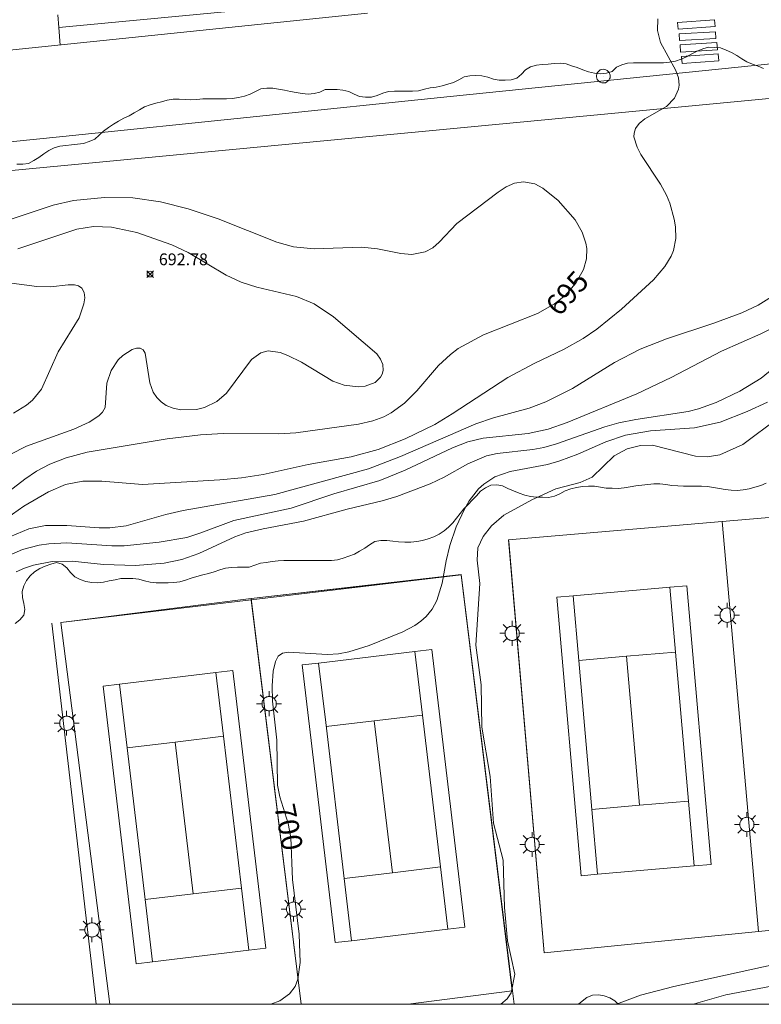
# Model space of a CAD drawing. Units: millimetres. Extents: x 422000 to 423000, y 4488999 to 4489501.
# Drawn here: x 422239 to 422302, y 4489000 to 4489084 of the extents above; entities that cross this region are included whole.
import ezdxf

# ---------------------------------------------------------------- set-up
doc = ezdxf.new("R2010")
doc.units = ezdxf.units.MM
doc.header["$MEASUREMENT"] = 0
doc.linetypes.add('VADO', pattern=[9.01, 2.71, -0.9, 0.9, -0.9, 0.9, -0.9, 0.9, -0.9])
for name, color, linetype, lineweight in [('1', 7, 'Continuous', 9), ('f031026l_pinturavial', 253, 'Continuous', 9), ('f050002l_curvanivel_cgn', 23, 'Continuous', 9), ('f050002l_curvanivel_mae', 213, 'Continuous', 9), ('f050008p_puntocotaterreno', 7, 'Continuous', 9), ('f060140s_arboladourbano', 92, 'Continuous', 9), ('f070045l_muro_mur', 30, 'MURO2', 9), ('f070048l_alambrada', 7, 'ALAMBRADA_3', 9), ('f070058l_elementoconstruido_bordillo', 30, 'Continuous', 9), ('f070069l_pistadeportiva', 7, 'Continuous', 9), ('f070069s_pistadeportiva', 7, 'Continuous', 9), ('f071045l_vado', 30, 'VADO', 9), ('f081055p_farola', 7, 'Continuous', 9), ('f081065p_registro_circular', 7, 'Continuous', 9), ('HOJAS', 7, 'Continuous', 9)]:
    doc.layers.add(name, color=color, linetype=linetype, lineweight=lineweight)
doc.styles.get("Standard").update_dxf_attribs({"font": 'arial.ttf'})
doc.styles.add('Style-s7210005_h', font='txt')
doc.linetypes.add('ALAMBRADA_3', pattern='A,6.1e-05,[1,alambrada_3.shx,S=1,R=0,X=0,Y=0],-6.119413', length=6.119474)
doc.linetypes.add('MURO2', pattern='A,3.1e-05,[1,muro2.shx,S=1,R=0,X=0,Y=0],-3.058844', length=3.058875)

# ---------------------------------------------------------------- blocks, each defined once
blk = doc.blocks.new('TVK2829S_ACAD_1_FMEBLOCK1')
at = {"layer": 'HOJAS'}
blk.add_lwpolyline([(-500, 250), (500, 250), (500, -250), (-500, -250)], close=True, dxfattribs=at)
blk = doc.blocks.new('punto_cota')
at = {"layer": 'f050008p_puntocotaterreno'}
for points in [[(0, 0), (-0.283, 0.283)], [(0, 0), (-0.283, -0.283)], [(0, 0), (0.283, 0.283)], [(0, 0), (0.283, -0.283)]]:
    blk.add_lwpolyline(points, dxfattribs=at)
blk.add_circle((0, 0), 0.25, dxfattribs=at)
blk = doc.blocks.new('farola')
at = {"layer": '1'}
for points in [[(0, 1.05, 0), (0, 0.6, 0)], [(-1.05, 0, 0), (-0.59, 0, 0)], [(-0.75, 0.75, 0), (-0.42, 0.42, 0)], [(0.01, 0.61, 0), (0.09, 0.6, 0), (0.16, 0.58, 0), (0.24, 0.57, 0), (0.3, 0.52, 0), (0.37, 0.49, 0), (0.43, 0.43, 0), (0.48, 0.39, 0), (0.52, 0.31, 0), (0.57, 0.25, 0), (0.6, 0.18, 0), (0.61, 0.1, 0), (0.61, 0.03, 0), (0.61, -0.03, 0), (0.61, -0.11, 0), (0.6, -0.18, 0), (0.57, -0.26, 0), (0.52, -0.32, 0), (0.48, -0.39, 0), (0.43, -0.44, 0), (0.37, -0.5, 0), (0.3, -0.53, 0), (0.24, -0.57, 0), (0.16, -0.59, 0), (0.09, -0.6, 0), (0, -0.62, 0), (-0.06, -0.6, 0), (-0.14, -0.59, 0), (-0.21, -0.57, 0), (-0.27, -0.53, 0), (-0.35, -0.5, 0), (-0.41, -0.44, 0), (-0.45, -0.39, 0), (-0.5, -0.32, 0), (-0.54, -0.26, 0), (-0.57, -0.18, 0), (-0.59, -0.11, 0), (-0.59, -0.03, 0), (-0.59, 0.03, 0), (-0.59, 0.1, 0), (-0.57, 0.18, 0), (-0.54, 0.25, 0), (-0.5, 0.31, 0), (-0.45, 0.39, 0), (-0.41, 0.43, 0), (-0.35, 0.49, 0), (-0.27, 0.52, 0), (-0.21, 0.57, 0), (-0.14, 0.58, 0), (-0.06, 0.6, 0), (0.01, 0.61, 0)], [(0.75, 0.75, 0), (0.43, 0.43, 0)], [(1.05, 0, 0), (0.61, 0, 0)], [(-0.75, -0.74, 0), (-0.42, -0.41, 0)], [(0, -1.05, 0), (0, -0.62, 0)], [(0.75, -0.75, 0), (0.43, -0.44, 0)]]:
    blk.add_polyline3d(points, dxfattribs=at)
blk = doc.blocks.new('B129')
at = {"layer": 'f081065p_registro_circular'}
for points in [[(0, 0.591, 0), (0.102, 0.575, 0), (0.22, 0.543, 0), (0.331, 0.48, 0), (0.496, 0.307, 0), (0.575, 0.094, 0), (0.567, -0.134, 0), (0.528, -0.236, 0), (0.472, -0.346, 0), (0.291, -0.496, 0), (0.189, -0.559, 0), (0.071, -0.583, 0), (-0.142, -0.567, 0), (-0.26, -0.52, 0), (-0.354, -0.465, 0), (-0.512, -0.283, 0), (-0.559, -0.181, 0), (-0.583, -0.063, 0), (-0.583, 0.047, 0), (-0.559, 0.165, 0), (-0.52, 0.268, 0), (-0.449, 0.362, 0), (-0.276, 0.52, 0), (-0.157, 0.567, 0), (0, 0.591, 0)], [(0, 0.008, 0), (0, 0, 0), (0, 0.008, 0)]]:
    blk.add_polyline3d(points, dxfattribs=at)

msp = doc.modelspace()

# ---------------------------------------------------------------- linework, layer by layer
at = {"layer": 'f031026l_pinturavial'}
for points in [[(422294.712, 4489083.341, 0), (422297.852, 4489083.562, 0), (422297.892, 4489082.995, 0), (422294.752, 4489082.773, 0), (422294.712, 4489083.341, 0)], [(422294.845, 4489082.384, 0), (422297.937, 4489082.56, 0), (422297.969, 4489081.986, 0), (422294.877, 4489081.811, 0), (422294.845, 4489082.384, 0)], [(422294.921, 4489081.432, 0), (422298.044, 4489081.636, 0), (422298.085, 4489081.012, 0), (422294.961, 4489080.808, 0), (422294.921, 4489081.432, 0)], [(422295.048, 4489080.464, 0), (422298.159, 4489080.679, 0), (422298.2, 4489080.083, 0), (422295.089, 4489079.868, 0), (422295.048, 4489080.464, 0)]]:
    msp.add_polyline3d(points, dxfattribs=at)
at = {"layer": 'f050002l_curvanivel_cgn'}
for points in [[(422293.028, 4489083.637, 696), (422293.011, 4489082.655, 696), (422293.257, 4489081.634, 696), (422294.552, 4489079.272, 696), (422294.784, 4489078.638, 696), (422294.846, 4489078.013, 696), (422294.799, 4489077.678, 696), (422294.454, 4489076.916, 696), (422293.772, 4489076.216, 696), (422291.934, 4489075.149, 696), (422291.448, 4489074.776, 696), (422291.132, 4489074.346, 696), (422291.015, 4489073.951, 696), (422291.013, 4489073.621, 696), (422291.273, 4489072.766, 696), (422291.599, 4489072.142, 696), (422293.267, 4489069.627, 696), (422293.783, 4489068.683, 696), (422294.055, 4489068.016, 696), (422294.435, 4489066.643, 696), (422294.543, 4489065.992, 696), (422294.571, 4489064.999, 696), (422294.361, 4489063.994, 696), (422294.167, 4489063.515, 696), (422293.635, 4489062.628, 696), (422292.662, 4489061.506, 696), (422289.959, 4489059.014, 696), (422287.864, 4489057.302, 696), (422286.71, 4489056.517, 696), (422285.082, 4489055.618, 696), (422282.537, 4489054.402, 696), (422280.305, 4489053.212, 696), (422275.596, 4489050.115, 696), (422274.113, 4489049.221, 696), (422271.597, 4489047.988, 696), (422269.297, 4489047.086, 696), (422267.009, 4489046.47, 696), (422263.365, 4489045.818, 696), (422259.543, 4489044.983, 696), (422257.707, 4489044.692, 696), (422255.859, 4489044.513, 696), (422249.307, 4489044.121, 696), (422245.85, 4489044.406, 696), (422244.25, 4489044.409, 696), (422242.765, 4489044.111, 696), (422241.334, 4489043.503, 696), (422239.253, 4489042.287, 696), (422237.789, 4489041.263, 696)], [(422238.746, 4489064.118, 694), (422243.735, 4489065.805, 694), (422245.156, 4489066.022, 694), (422246.684, 4489065.979, 694), (422248.824, 4489065.512, 694), (422251.804, 4489064.453, 694), (422253.194, 4489063.804, 694), (422256.4, 4489061.882, 694), (422257.69, 4489061.291, 694), (422259.008, 4489060.884, 694), (422262.383, 4489060.089, 694), (422263.864, 4489059.47, 694), (422265.524, 4489058.35, 694), (422269.185, 4489055.219, 694), (422269.514, 4489054.774, 694), (422269.705, 4489054.321, 694), (422269.739, 4489053.794, 694), (422269.656, 4489053.483, 694), (422269.513, 4489053.22, 694), (422269.056, 4489052.791, 694), (422268.215, 4489052.47, 694), (422267.611, 4489052.405, 694), (422266.414, 4489052.548, 694), (422265.469, 4489052.902, 694), (422262.808, 4489054.5, 694), (422261.652, 4489055.079, 694), (422260.985, 4489055.337, 694), (422259.985, 4489055.467, 694), (422259.339, 4489055.286, 694), (422258.559, 4489054.72, 694), (422256.426, 4489051.879, 694), (422255.61, 4489051.164, 694), (422254.557, 4489050.652, 694), (422253.892, 4489050.495, 694), (422252.551, 4489050.473, 694), (422251.915, 4489050.605, 694), (422251.332, 4489050.841, 694), (422250.888, 4489051.135, 694), (422250.515, 4489051.506, 694), (422250.215, 4489051.964, 694), (422249.924, 4489052.759, 694), (422249.545, 4489055.285, 694), (422249.361, 4489055.568, 694), (422249.116, 4489055.684, 694), (422248.807, 4489055.685, 694), (422248.432, 4489055.571, 694), (422247.636, 4489055.064, 694), (422247.257, 4489054.699, 694), (422246.638, 4489053.813, 694), (422246.279, 4489052.72, 694), (422246.131, 4489050.658, 694), (422245.916, 4489050.264, 694), (422245.617, 4489049.963, 694), (422244.779, 4489049.423, 694), (422243.487, 4489048.823, 694), (422239.475, 4489047.39, 694), (422238.093, 4489046.683, 694)], [(422235.584, 4489061.541, 693), (422240.345, 4489060.926, 693), (422241.518, 4489060.912, 693), (422243, 4489061.071, 693), (422243.544, 4489061.068, 693), (422243.89, 4489060.974, 693), (422244.163, 4489060.779, 693), (422244.359, 4489060.428, 693), (422244.413, 4489059.977, 693), (422244.346, 4489059.452, 693), (422243.933, 4489058.284, 693), (422242.145, 4489055.384, 693), (422240.742, 4489052.219, 693), (422239.967, 4489051.27, 693), (422239.48, 4489050.871, 693), (422238.359, 4489050.165, 693)], [(422302.687, 4489060.065, 697), (422301.556, 4489059.349, 697), (422300.156, 4489058.696, 697), (422297.798, 4489057.819, 697), (422293.765, 4489056.487, 697), (422291.536, 4489055.603, 697), (422289.347, 4489054.467, 697), (422285.792, 4489052.26, 697), (422283.538, 4489051.139, 697), (422282.122, 4489050.601, 697), (422279.086, 4489049.775, 697), (422277.602, 4489049.276, 697), (422271.208, 4489046.492, 697), (422268.491, 4489045.463, 697), (422260.529, 4489043.272, 697), (422252.772, 4489041.921, 697), (422251.295, 4489041.577, 697), (422247.924, 4489040.616, 697), (422246.526, 4489040.442, 697), (422245.62, 4489040.439, 697), (422242.885, 4489040.631, 697), (422241.084, 4489040.634, 697), (422239.667, 4489040.363, 697), (422238.042, 4489039.672, 697)], [(422303.208, 4489057.618, 698), (422301.769, 4489056.901, 698), (422298.432, 4489055.436, 698), (422294.18, 4489053.207, 698), (422291.261, 4489051.824, 698), (422285.344, 4489049.379, 698), (422283.72, 4489048.816, 698), (422282.041, 4489048.443, 698), (422278.219, 4489048.052, 698), (422276.927, 4489047.735, 698), (422275.626, 4489047.245, 698), (422271.603, 4489045.347, 698), (422269.448, 4489044.469, 698), (422265.537, 4489043.318, 698), (422261.911, 4489042.12, 698), (422257.065, 4489041.08, 698), (422254.27, 4489040.014, 698), (422253.067, 4489039.635, 698), (422250.738, 4489039.218, 698), (422247.754, 4489038.915, 698), (422246.707, 4489038.917, 698), (422242.886, 4489039.173, 698), (422241.36, 4489039.092, 698), (422240.535, 4489038.966, 698), (422239.12, 4489038.602, 698), (422237.322, 4489037.814, 698)], [(422305.042, 4489055.782, 699), (422301.804, 4489053.154, 699), (422299.998, 4489052.042, 699), (422297.976, 4489051.085, 699), (422296.494, 4489050.541, 699), (422295.623, 4489050.306, 699), (422291.159, 4489049.628, 699), (422289.738, 4489049.345, 699), (422288.548, 4489049.022, 699), (422284.44, 4489047.565, 699), (422283.353, 4489047.266, 699), (422282.434, 4489047.094, 699), (422279.407, 4489046.751, 699), (422278.501, 4489046.552, 699), (422276.91, 4489045.891, 699), (422274.901, 4489044.75, 699), (422273.719, 4489044.179, 699), (422270.885, 4489043.091, 699), (422269.639, 4489042.728, 699), (422266.679, 4489042.039, 699), (422262.974, 4489041.007, 699), (422259.548, 4489040.365, 699), (422258.071, 4489040.015, 699), (422257.158, 4489039.69, 699), (422254.098, 4489038.265, 699), (422252.648, 4489037.765, 699), (422251.151, 4489037.449, 699), (422248.716, 4489037.236, 699), (422246.015, 4489037.319, 699), (422243.348, 4489037.606, 699), (422241.655, 4489037.583, 699), (422240.053, 4489037.277, 699), (422239.296, 4489037.024, 699), (422238.582, 4489036.697, 699)], [(422303.272, 4489049.786, 701), (422300.245, 4489047.518, 701), (422298.287, 4489046.654, 701), (422297.23, 4489046.483, 701), (422296.223, 4489046.532, 701), (422292.574, 4489047.449, 701), (422291.554, 4489047.431, 701), (422290.423, 4489047.144, 701), (422289.33, 4489046.543, 701), (422287.454, 4489044.751, 701), (422286.455, 4489044.298, 701), (422284.385, 4489043.766, 701), (422282.337, 4489042.835, 701), (422279.964, 4489041.529, 701), (422278.923, 4489040.618, 701), (422278.216, 4489039.699, 701), (422277.762, 4489038.757, 701), (422277.706, 4489037.692, 701), (422277.946, 4489035.709, 701), (422277.6, 4489030.486, 701), (422278.04, 4489027.132, 701), (422278.095, 4489023.538, 701), (422278.817, 4489019.341, 701), (422279.08, 4489015.369, 701), (422279.913, 4489012.235, 701), (422280.031, 4489008.209, 701), (422280.293, 4489005.386, 701), (422280.895, 4489002.546, 701), (422280.578, 4489000.966, 701), (422280.244, 4489000.457, 701), (422279.709, 4489000, 701)], [(422312.83, 4489005.546, 702), (422294.399, 4489001.509, 702), (422291.579, 4489000.78, 702), (422289.523, 4489000.025, 702), (422289.463, 4489000, 702)], [(422306.691, 4489002.304, 703), (422298.818, 4489000.793, 703), (422296.423, 4489000.123, 703), (422296.068, 4489000, 703)]]:
    msp.add_polyline3d(points, dxfattribs=at)
at = {"layer": 'f050002l_curvanivel_mae'}
for points in [[(422236.783, 4489066.182, 695), (422241.732, 4489067.821, 695), (422243.454, 4489068.217, 695), (422246.097, 4489068.485, 695), (422248.498, 4489068.446, 695), (422250.832, 4489068.13, 695), (422253.175, 4489067.533, 695), (422255.718, 4489066.662, 695), (422260.721, 4489064.698, 695), (422262.125, 4489064.285, 695), (422263.867, 4489064.122, 695), (422267.915, 4489064.268, 695), (422269.237, 4489064.133, 695), (422271.231, 4489063.718, 695), (422272.158, 4489063.658, 695), (422273.288, 4489063.871, 695), (422273.938, 4489064.215, 695), (422274.485, 4489064.691, 695), (422275.972, 4489066.271, 695), (422279.486, 4489068.936, 695), (422280.173, 4489069.38, 695), (422280.875, 4489069.696, 695), (422281.65, 4489069.824, 695), (422282.604, 4489069.636, 695), (422283.284, 4489069.28, 695), (422284.577, 4489068.218, 695), (422286.013, 4489066.58, 695), (422286.626, 4489065.536, 695), (422286.937, 4489064.617, 695), (422287.011, 4489064.147, 695), (422286.988, 4489063.27, 695), (422286.737, 4489062.363, 695), (422286.083, 4489061.203, 695), (422285.16, 4489060.165, 695), (422284.258, 4489059.445, 695), (422282.832, 4489058.634, 695), (422278.233, 4489056.821, 695), (422276.107, 4489055.659, 695), (422275.431, 4489055.154, 695), (422274.436, 4489054.22, 695), (422272.578, 4489052.073, 695), (422271.541, 4489051.034, 695), (422270.403, 4489050.194, 695), (422269.795, 4489049.87, 695), (422268.846, 4489049.516, 695), (422267.631, 4489049.251, 695), (422262.318, 4489048.514, 695), (422260.852, 4489048.429, 695), (422256.143, 4489048.452, 695), (422254.244, 4489048.331, 695), (422251.391, 4489047.992, 695), (422244.624, 4489046.874, 695), (422242.842, 4489046.399, 695), (422241.455, 4489045.859, 695), (422240.326, 4489045.261, 695), (422239.314, 4489044.585, 695), (422235.714, 4489041.789, 695)], [(422302.333, 4489051.111, 700), (422300.608, 4489050.308, 700), (422298.317, 4489049.426, 700), (422296.149, 4489048.939, 700), (422292.418, 4489048.665, 700), (422290.301, 4489048.302, 700), (422288.614, 4489047.734, 700), (422286.239, 4489046.686, 700), (422284.73, 4489046.121, 700), (422283.668, 4489045.83, 700), (422280.494, 4489045.214, 700), (422279.211, 4489044.768, 700), (422278.273, 4489044.165, 700), (422277.818, 4489043.743, 700), (422277.028, 4489042.729, 700), (422276.619, 4489042.034, 700), (422275.929, 4489040.534, 700), (422275.39, 4489038.955, 700), (422275.068, 4489037.641, 700), (422274.747, 4489035.748, 700), (422274.296, 4489034.28, 700), (422273.892, 4489033.551, 700), (422273.37, 4489032.914, 700), (422272.915, 4489032.51, 700), (422272.409, 4489032.157, 700), (422271.408, 4489031.631, 700), (422268.552, 4489030.471, 700), (422266.825, 4489029.91, 700), (422265.928, 4489029.753, 700), (422265.014, 4489029.7, 700), (422261.656, 4489029.886, 700), (422261.183, 4489029.799, 700), (422260.827, 4489029.55, 700), (422260.588, 4489029.103, 700), (422260.401, 4489028.283, 700), (422260.31, 4489027.034, 700), (422260.354, 4489025.718, 700), (422260.716, 4489022.408, 700), (422260.77, 4489018.607, 700), (422260.972, 4489017.607, 700), (422261.66, 4489015.345, 700), (422261.892, 4489014.161, 700), (422262.047, 4489010.59, 700), (422262.61, 4489005.959, 700), (422262.701, 4489003.56, 700), (422262.501, 4489002.131, 700), (422262.258, 4489001.512, 700), (422261.796, 4489000.888, 700), (422260.965, 4489000.307, 700), (422260.188, 4489000, 700)]]:
    msp.add_polyline3d(points, dxfattribs=at)
at = {"layer": 'f060140s_arboladourbano'}
for points in [[(422302.001, 4489079.423, 3.66), (422301.539, 4489079.633, 3.66), (422301.064, 4489079.797, 3.66), (422300.598, 4489079.997, 3.66), (422300.161, 4489080.256, 3.66), (422299.735, 4489080.535, 3.66), (422299.294, 4489080.783, 3.66), (422298.831, 4489080.997, 3.66), (422298.354, 4489081.181, 3.66), (422297.85, 4489081.229, 3.66), (422297.339, 4489081.236, 3.66), (422296.852, 4489081.102, 3.66), (422296.375, 4489080.916, 3.66), (422295.922, 4489080.678, 3.66), (422295.48, 4489080.417, 3.66), (422295.013, 4489080.222, 3.66), (422294.524, 4489080.068, 3.66), (422294.022, 4489079.971, 3.66), (422293.52, 4489079.916, 3.66), (422293.009, 4489079.91, 3.66), (422292.508, 4489079.908, 3.66), (422291.998, 4489079.908, 3.66), (422291.483, 4489079.908, 3.66), (422290.978, 4489079.904, 3.66), (422290.464, 4489079.893, 3.66), (422289.974, 4489079.759, 3.66), (422289.519, 4489079.534, 3.66), (422289.169, 4489079.171, 3.66), (422288.678, 4489079.032, 3.66), (422288.166, 4489078.994, 3.66), (422287.662, 4489079.045, 3.66), (422287.162, 4489079.156, 3.66), (422286.682, 4489079.333, 3.66), (422286.202, 4489079.506, 3.66), (422285.721, 4489079.675, 3.66), (422285.246, 4489079.835, 3.66), (422284.74, 4489079.886, 3.66), (422284.24, 4489079.867, 3.66), (422283.739, 4489079.812, 3.66), (422283.234, 4489079.784, 3.66), (422282.739, 4489079.718, 3.66), (422282.246, 4489079.575, 3.66), (422281.813, 4489079.315, 3.66), (422281.466, 4489078.94, 3.66), (422281.078, 4489078.61, 3.66), (422280.594, 4489078.464, 3.66), (422280.095, 4489078.45, 3.66), (422279.582, 4489078.447, 3.66), (422279.083, 4489078.526, 3.66), (422278.607, 4489078.713, 3.66), (422278.108, 4489078.821, 3.66), (422277.598, 4489078.844, 3.66), (422277.092, 4489078.819, 3.66), (422276.602, 4489078.721, 3.66), (422276.159, 4489078.481, 3.66), (422275.706, 4489078.256, 3.66), (422275.22, 4489078.1, 3.66), (422274.727, 4489077.959, 3.66), (422274.234, 4489077.844, 3.66), (422273.728, 4489077.786, 3.66), (422273.23, 4489077.68, 3.66), (422272.734, 4489077.546, 3.66), (422272.229, 4489077.52, 3.66), (422271.714, 4489077.517, 3.66), (422271.205, 4489077.517, 3.66), (422270.703, 4489077.517, 3.66), (422270.193, 4489077.475, 3.66), (422269.701, 4489077.345, 3.66), (422269.235, 4489077.133, 3.66), (422268.743, 4489076.994, 3.66), (422268.24, 4489077.008, 3.66), (422267.736, 4489077.064, 3.66), (422267.275, 4489077.27, 3.66), (422266.82, 4489077.488, 3.66), (422266.321, 4489077.604, 3.66), (422265.819, 4489077.65, 3.66), (422265.319, 4489077.65, 3.66), (422264.814, 4489077.65, 3.66), (422264.353, 4489077.435, 3.66), (422263.865, 4489077.306, 3.66), (422263.362, 4489077.264, 3.66), (422262.854, 4489077.304, 3.66), (422262.352, 4489077.386, 3.66), (422261.854, 4489077.486, 3.66), (422261.356, 4489077.592, 3.66), (422260.861, 4489077.69, 3.66), (422260.361, 4489077.759, 3.66), (422259.86, 4489077.766, 3.66), (422259.358, 4489077.695, 3.66), (422258.892, 4489077.48, 3.66), (422258.444, 4489077.256, 3.66), (422257.964, 4489077.087, 3.66), (422257.465, 4489076.964, 3.66), (422256.958, 4489076.889, 3.66), (422256.446, 4489076.859, 3.66), (422255.944, 4489076.855, 3.66), (422255.436, 4489076.854, 3.66), (422254.936, 4489076.853, 3.66), (422254.429, 4489076.853, 3.66), (422253.923, 4489076.812, 3.66), (422253.422, 4489076.764, 3.66), (422252.92, 4489076.795, 3.66), (422252.412, 4489076.835, 3.66), (422251.91, 4489076.823, 3.66), (422251.413, 4489076.744, 3.66), (422250.928, 4489076.619, 3.66), (422250.437, 4489076.501, 3.66), (422249.956, 4489076.359, 3.66), (422249.487, 4489076.179, 3.66), (422249.047, 4489075.936, 3.66), (422248.615, 4489075.67, 3.66), (422248.176, 4489075.425, 3.66), (422247.717, 4489075.212, 3.66), (422247.265, 4489074.971, 3.66), (422246.839, 4489074.7, 3.66), (422246.414, 4489074.425, 3.66), (422246.009, 4489074.126, 3.66), (422245.639, 4489073.772, 3.66), (422245.255, 4489073.446, 3.66), (422244.793, 4489073.227, 3.66), (422244.309, 4489073.069, 3.66), (422243.806, 4489073.006, 3.66), (422243.298, 4489072.949, 3.66), (422242.793, 4489072.89, 3.66), (422242.286, 4489072.845, 3.66), (422241.804, 4489072.704, 3.66), (422241.355, 4489072.472, 3.66), (422240.939, 4489072.181, 3.66), (422240.521, 4489071.894, 3.66), (422240.093, 4489071.62, 3.66), (422239.65, 4489071.382, 3.66), (422239.155, 4489071.301, 3.66), (422238.649, 4489071.304, 3.66)], [(422238.51, 4489032.321, 3.65), (422238.913, 4489032.635, 3.65), (422239.242, 4489033.019, 3.65), (422239.313, 4489033.52, 3.65), (422239.233, 4489034.028, 3.65), (422239.136, 4489034.524, 3.65), (422239.097, 4489035.029, 3.65), (422239.237, 4489035.522, 3.65), (422239.467, 4489035.979, 3.65), (422239.783, 4489036.377, 3.65), (422240.154, 4489036.723, 3.65), (422240.587, 4489036.988, 3.65), (422241.046, 4489037.199, 3.65), (422241.531, 4489037.354, 3.65), (422242.015, 4489037.509, 3.65), (422242.495, 4489037.369, 3.65), (422242.898, 4489037.052, 3.65), (422243.21, 4489036.646, 3.65), (422243.575, 4489036.294, 3.65), (422244.029, 4489036.066, 3.65), (422244.504, 4489035.893, 3.65), (422245.005, 4489035.809, 3.65), (422245.505, 4489035.767, 3.65), (422246.005, 4489035.835, 3.65), (422246.495, 4489035.935, 3.65), (422246.99, 4489036.036, 3.65), (422247.481, 4489036.131, 3.65), (422247.988, 4489036.146, 3.65), (422248.493, 4489036.147, 3.65), (422248.991, 4489036.097, 3.65), (422249.477, 4489035.943, 3.65), (422249.965, 4489035.83, 3.65), (422250.463, 4489035.769, 3.65), (422250.972, 4489035.765, 3.65), (422251.478, 4489035.765, 3.65), (422251.981, 4489035.793, 3.65), (422252.475, 4489035.874, 3.65), (422252.967, 4489036.009, 3.65), (422253.45, 4489036.165, 3.65), (422253.934, 4489036.309, 3.65), (422254.421, 4489036.444, 3.65), (422254.907, 4489036.578, 3.65), (422255.388, 4489036.724, 3.65), (422255.868, 4489036.876, 3.65), (422256.353, 4489037.017, 3.65), (422256.854, 4489037.077, 3.65), (422257.358, 4489037.102, 3.65), (422257.863, 4489037.103, 3.65), (422258.365, 4489037.104, 3.65), (422258.84, 4489037.265, 3.65), (422259.314, 4489037.433, 3.65), (422259.814, 4489037.503, 3.65), (422260.308, 4489037.601, 3.65), (422260.811, 4489037.656, 3.65), (422261.312, 4489037.677, 3.65), (422261.817, 4489037.677, 3.65), (422262.321, 4489037.677, 3.65), (422262.825, 4489037.677, 3.65), (422263.327, 4489037.677, 3.65), (422263.837, 4489037.677, 3.65), (422264.344, 4489037.677, 3.65), (422264.851, 4489037.677, 3.65), (422265.354, 4489037.677, 3.65), (422265.857, 4489037.726, 3.65), (422266.346, 4489037.874, 3.65), (422266.82, 4489038.042, 3.65), (422267.295, 4489038.213, 3.65), (422267.724, 4489038.473, 3.65), (422268.171, 4489038.705, 3.65), (422268.577, 4489039.013, 3.65), (422269.02, 4489039.276, 3.65), (422269.525, 4489039.363, 3.65), (422270.038, 4489039.364, 3.65), (422270.537, 4489039.312, 3.65), (422271.045, 4489039.247, 3.65), (422271.557, 4489039.215, 3.65), (422272.071, 4489039.224, 3.65), (422272.576, 4489039.276, 3.65), (422273.072, 4489039.379, 3.65), (422273.563, 4489039.502, 3.65), (422274.028, 4489039.688, 3.65), (422274.478, 4489039.912, 3.65), (422274.898, 4489040.185, 3.65), (422275.288, 4489040.5, 3.65), (422275.629, 4489040.883, 3.65), (422275.956, 4489041.263, 3.65), (422276.272, 4489041.654, 3.65), (422276.588, 4489042.06, 3.65), (422276.932, 4489042.433, 3.65), (422277.292, 4489042.799, 3.65), (422277.647, 4489043.168, 3.65), (422277.997, 4489043.544, 3.65), (422278.405, 4489043.847, 3.65), (422278.861, 4489044.055, 3.65), (422279.371, 4489044.108, 3.65), (422279.863, 4489044.002, 3.65), (422280.32, 4489043.788, 3.65), (422280.79, 4489043.578, 3.65), (422281.258, 4489043.381, 3.65), (422281.74, 4489043.215, 3.65), (422282.238, 4489043.118, 3.65), (422282.745, 4489043.052, 3.65), (422283.254, 4489043.036, 3.65), (422283.764, 4489043.032, 3.65), (422284.255, 4489043.139, 3.65), (422284.724, 4489043.338, 3.65), (422285.174, 4489043.577, 3.65), (422285.641, 4489043.76, 3.65), (422286.14, 4489043.873, 3.65), (422286.641, 4489043.961, 3.65), (422287.141, 4489043.981, 3.65), (422287.654, 4489043.974, 3.65), (422288.159, 4489043.898, 3.65), (422288.662, 4489043.82, 3.65), (422289.165, 4489043.8, 3.65), (422289.678, 4489043.797, 3.65), (422290.179, 4489043.833, 3.65), (422290.679, 4489043.918, 3.65), (422291.183, 4489044.003, 3.65), (422291.687, 4489044.074, 3.65), (422292.185, 4489044.133, 3.65), (422292.696, 4489044.17, 3.65), (422293.208, 4489044.168, 3.65), (422293.715, 4489044.128, 3.65), (422294.219, 4489044.05, 3.65), (422294.727, 4489043.997, 3.65), (422295.227, 4489043.989, 3.65), (422295.737, 4489043.988, 3.65), (422296.238, 4489043.988, 3.65), (422296.75, 4489043.988, 3.65), (422297.261, 4489043.948, 3.65), (422297.761, 4489043.859, 3.65), (422298.263, 4489043.789, 3.65), (422298.762, 4489043.694, 3.65), (422299.269, 4489043.633, 3.65), (422299.78, 4489043.609, 3.65), (422300.283, 4489043.671, 3.65), (422300.786, 4489043.768, 3.65), (422301.279, 4489043.9, 3.65), (422301.762, 4489044.038, 3.65), (422302.228, 4489044.238, 3.65)]]:
    msp.add_polyline3d(points, dxfattribs=at)
msp.add_polyline3d([(422289.671, 4489000, 3.87), (422289.391, 4489000.3, 3.87), (422288.96, 4489000.561, 3.87), (422288.484, 4489000.721, 3.87), (422287.989, 4489000.8, 3.87), (422287.484, 4489000.778, 3.87), (422287.022, 4489000.571, 3.87), (422286.606, 4489000.272, 3.87), (422286.313, 4489000, 3.87)], close=True, dxfattribs=at)
at = {"layer": 'f070045l_muro_mur'}
msp.add_line((422245.392, 4489000, 700.198), (422241.619, 4489032.343, 699.811), dxfattribs=at)
msp.add_polyline3d([(422276.359, 4489036.472, 700.017), (422280.694, 4489001.133, 701.735), (422280.833, 4489000, 701.79)], dxfattribs=at)
at = {"layer": 'f070048l_alambrada'}
for p, q in [((422298.499, 4489040.972, 701.771), (422301.588, 4489006.176, 703.927)), ((422276.359, 4489036.442, 700.017), (422258.534, 4489034.323, 699.909)), ((422258.519, 4489034.443, 699.976), (422258.534, 4489034.323, 699.976)), ((422258.534, 4489034.323, 699.976), (422262.767, 4489000, 700.02)), ((422301.588, 4489006.176, 703.927), (422301.588, 4489006.172, 703.927)), ((422271.849, 4489000, 701.394), (422280.688, 4489001.132, 701.804))]:
    msp.add_line(p, q, dxfattribs=at)
for points in [[(422301.588, 4489006.176, 703.222), (422319.208, 4489007.932, 704.594), (422316.069, 4489042.482, 701.799), (422298.499, 4489040.972, 701.771)], [(422298.499, 4489040.972, 701.771), (422280.379, 4489039.422, 701.462), (422283.388, 4489004.362, 701.804), (422301.588, 4489006.176, 703.222)], [(422258.534, 4489034.323, 699.909), (422242.389, 4489032.403, 699.811), (422246.55, 4489000, 700.2)]]:
    msp.add_polyline3d(points, dxfattribs=at)
at = {"layer": 'f070058l_elementoconstruido_bordillo'}
for points in [[(422242.204, 4489082.909, 695.41), (422259.292, 4489084.516, 695.46), (422290.301, 4489087.719, 695.74), (422310.437, 4489089.5, 696.61), (422335.407, 4489091.608, 697.85), (422341.585, 4489092.298, 698.32), (422349, 4489102.001, 699.16), (422344.82, 4489129.001, 702.68), (422340.858, 4489156.546, 707.06), (422337.479, 4489175.972, 710)], [(422000, 4489017.064, 682.916), (422027.362, 4489028.546, 684.27), (422050.719, 4489036.645, 685.51), (422066.015, 4489041.566, 686.305), (422081.821, 4489046.375, 686.925), (422094.81, 4489050.066, 687.569), (422109.732, 4489054.02, 688.24), (422129.813, 4489058.478, 689.36), (422149.148, 4489061.202, 690.36), (422234.306, 4489070.413, 695.26), (422362.576, 4489082.607, 700.49), (422429.023, 4489089.2, 705.09), (422441.302, 4489089.605, 706.77)], [(422369.969, 4489085.742, 700.07), (422331.542, 4489082.615, 697.64), (422305.96, 4489080.16, 696.48), (422275.425, 4489077.072, 695.63), (422242.564, 4489073.67, 695.44), (422219.611, 4489071.329, 695.14), (422195.346, 4489068.576, 694.01), (422172.089, 4489066.436, 692.27), (422147.086, 4489063.36, 690.44), (422141.061, 4489062.443, 690.01), (422135.048, 4489061.446, 689.67), (422129.05, 4489060.371, 689.37), (422123.065, 4489059.217, 688.91)], [(422268.396, 4489084.123, 695.59), (422237.481, 4489080.927, 695.46)]]:
    msp.add_polyline3d(points, dxfattribs=at)
at = {"layer": 'f070069l_pistadeportiva'}
for p, q in [((422290.373, 4489029.538, 410.336), (422291.473, 4489016.894, 410.336)), ((422268.979, 4489024.055, 410.336), (422270.511, 4489011.172, 410.336)), ((422252.085, 4489022.265, 410.336), (422253.617, 4489009.383, 410.336))]:
    msp.add_line(p, q, dxfattribs=at)
for points in [[(422284.466, 4489034.562, 410.336), (422285.859, 4489034.683, 410.336), (422294.056, 4489035.396, 410.336), (422295.508, 4489035.522, 410.336), (422297.564, 4489011.879, 410.336), (422296.113, 4489011.753, 410.336), (422287.916, 4489011.04, 410.336), (422286.522, 4489010.918, 410.336), (422284.466, 4489034.562, 410.336)], [(422294.056, 4489035.396, 410.336), (422294.534, 4489029.9, 410.336), (422295.634, 4489017.256, 410.336), (422296.113, 4489011.753, 410.336)], [(422285.859, 4489034.683, 410.336), (422286.337, 4489029.187, 410.336), (422287.437, 4489016.543, 410.336), (422287.916, 4489011.04, 410.336)], [(422262.864, 4489028.804, 410.336), (422264.253, 4489028.969, 410.336), (422272.424, 4489029.94, 410.336), (422273.871, 4489030.112, 410.336), (422276.673, 4489006.546, 410.336), (422275.226, 4489006.374, 410.336), (422267.056, 4489005.402, 410.336), (422265.667, 4489005.237, 410.336), (422262.864, 4489028.804, 410.336)], [(422272.424, 4489029.94, 410.336), (422273.066, 4489024.541, 410.336), (422274.598, 4489011.658, 410.336), (422275.226, 4489006.374, 410.336)], [(422286.337, 4489029.187, 410.336), (422290.373, 4489029.538, 410.336), (422294.534, 4489029.9, 410.336)], [(422264.253, 4489028.969, 410.336), (422264.852, 4489023.933, 410.336), (422266.428, 4489010.687, 410.336), (422267.056, 4489005.402, 410.336)], [(422245.97, 4489027.014, 410.336), (422247.359, 4489027.179, 410.336), (422255.529, 4489028.151, 410.336), (422256.976, 4489028.323, 410.336), (422259.779, 4489004.756, 410.336), (422258.331, 4489004.584, 410.336), (422250.161, 4489003.613, 410.336), (422248.772, 4489003.448, 410.336), (422245.97, 4489027.014, 410.336)], [(422255.529, 4489028.151, 410.336), (422256.171, 4489022.751, 410.336), (422257.703, 4489009.868, 410.336), (422258.331, 4489004.584, 410.336)], [(422247.359, 4489027.179, 410.336), (422248.001, 4489021.78, 410.336), (422249.533, 4489008.897, 410.336), (422250.161, 4489003.613, 410.336)], [(422264.896, 4489023.569, 410.336), (422268.979, 4489024.055, 410.336), (422273.066, 4489024.541, 410.336)], [(422248.001, 4489021.78, 410.336), (422252.085, 4489022.265, 410.336), (422256.171, 4489022.751, 410.336)], [(422287.437, 4489016.543, 410.336), (422291.473, 4489016.894, 410.336), (422295.634, 4489017.256, 410.336)], [(422266.428, 4489010.687, 410.336), (422270.511, 4489011.172, 410.336), (422274.598, 4489011.658, 410.336)], [(422249.533, 4489008.897, 410.336), (422253.617, 4489009.383, 410.336), (422257.703, 4489009.868, 410.336)]]:
    msp.add_polyline3d(points, dxfattribs=at)
at = {"layer": 'f070069s_pistadeportiva'}
for points in [[(422298.499, 4489040.972, 423.906), (422316.069, 4489042.482, 423.906), (422319.208, 4489007.932, 423.906), (422301.588, 4489006.176, 423.906)], [(422298.499, 4489040.972, 410.336), (422316.069, 4489042.482, 410.336), (422319.208, 4489007.932, 410.336), (422301.588, 4489006.176, 410.336)], [(422280.379, 4489039.422, 423.906), (422298.499, 4489040.972, 423.906), (422301.588, 4489006.176, 423.906), (422283.388, 4489004.362, 423.906), (422280.392, 4489039.271, 423.906)], [(422280.379, 4489039.422, 410.336), (422298.499, 4489040.972, 410.336), (422301.588, 4489006.176, 410.336), (422283.388, 4489004.362, 410.336)], [(422262.767, 4489000, 410.336), (422258.519, 4489034.443, 410.336), (422276.359, 4489036.472, 410.336), (422280.688, 4489001.132, 410.336), (422271.848, 4489000, 410.336)], [(422262.767, 4489000, 423.906), (422258.519, 4489034.443, 423.906), (422276.359, 4489036.442, 423.906), (422280.688, 4489001.132, 423.906), (422271.848, 4489000, 423.906)], [(422246.549, 4489000, 423.906), (422242.389, 4489032.403, 423.906), (422258.519, 4489034.443, 423.906), (422262.767, 4489000, 423.906)], [(422246.549, 4489000, 410.336), (422242.389, 4489032.403, 410.336), (422258.519, 4489034.443, 410.336), (422262.767, 4489000, 410.336)]]:
    msp.add_polyline3d(points, close=True, dxfattribs=at)
at = {"layer": 'f071045l_vado'}
msp.add_polyline3d([(422242.319, 4489081.427, 695.979), (422242.204, 4489082.909, 696.373), (422242.121, 4489083.976, 696.657)], dxfattribs=at)

# ---------------------------------------------------------------- block references
at = {"layer": 'f050008p_puntocotaterreno'}
msp.add_blockref('punto_cota', (422249.948, 4489061.987, 692.778), dxfattribs=at)
at = {"layer": 'f081055p_farola'}
for p in [(422298.907, 4489033.038, 701.696), (422280.666, 4489031.49, 701.656), (422260.045, 4489025.518, 700.029), (422242.873, 4489023.862, 729.136), (422300.582, 4489015.271, 701.679), (422282.363, 4489013.572, 701.677), (422262.126, 4489008.082, 700.015), (422245.019, 4489006.314, 729.136)]:
    msp.add_blockref('farola', p, dxfattribs=at)
at = {"layer": 'f081065p_registro_circular'}
msp.add_blockref('B129', (422288.414, 4489078.788, 696.052), dxfattribs=at)
at = {"layer": 'HOJAS'}
msp.add_blockref('TVK2829S_ACAD_1_FMEBLOCK1', (422500, 4489250), dxfattribs=at)

# ---------------------------------------------------------------- texts
at = {"layer": 'f050002l_curvanivel_mae', "char_height": 1.75, "width": 5.25, "attachment_point": 5}
for s, insert, rotation in [('{\\fRoman|b1|i0;695}', (422285.343, 4489060.371, 695), 48.32752), ('{\\fRoman|b1|i0;700}', (422261.719, 4489015.043, 700), 281.09958)]:
    msp.add_mtext(s, dxfattribs=dict(at, insert=insert, rotation=rotation))
at = {"layer": 'f050008p_puntocotaterreno', "style": 'Style-s7210005_h'}
msp.add_text('692.78', height=1, dxfattribs=at).set_placement((422250.698, 4489062.737, 692.778))

doc.saveas('drawing.dxf')
